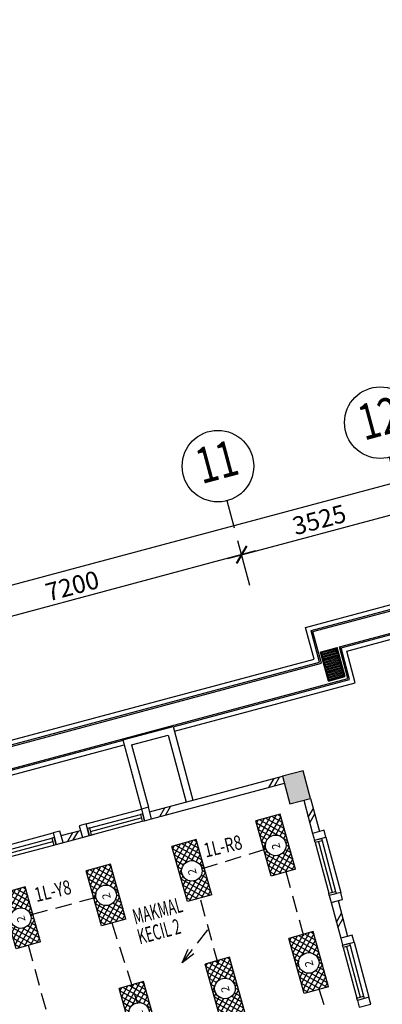
# Model space of a CAD drawing. Extents: x 178244 to 341043, y 0 to 114203.
# Drawn here: x 237560 to 245164, y 53239 to 73885 of the extents above; entities that cross this region are included whole.
import ezdxf
from ezdxf.enums import TextEntityAlignment as Align

# ---------------------------------------------------------------- set-up
doc = ezdxf.new("R2010")
doc.units = 0
doc.header["$LTSCALE"] = 1400
doc.header["$MEASUREMENT"] = 0
doc.linetypes.add('HIDDEN', pattern=[0.375, 0.25, -0.125])
doc.linetypes.add('HIDDEN2', pattern=[0.1875, 0.125, -0.0625])
for name, color, linetype in [('AR-GTXT', 7, 'Continuous'), ('ELECT', 7, 'Continuous'), ('LIGHT', 2, 'Continuous')]:
    doc.layers.add(name, color=color, linetype=linetype)
doc.styles.add('ARIAL', font='ARIAL.TTF', dxfattribs={"height": 100})
doc.styles.add('ROMANS', font='romans.shx', dxfattribs={"width": 0.75})
doc.styles.add('ROMANS-SPEC', font='ROMANS.shx', dxfattribs={"width": 0.85})
doc.styles.add('TX3', font='romans.shx', dxfattribs={"width": 0.75})
doc.dimstyles.new('D-150', dxfattribs={"dimtxt": 325, "dimasz": 250, "dimexe": 250, "dimexo": 150, "dimgap": 100, "dimtad": 1, "dimdec": 0, "dimzin": 0, "dimdsep": 46, "dimtxsty": 'ROMANS-SPEC', "dimblk": 'ARCHTICK', "dimcen": 0, "dimdle": 250, "dimclrd": 9, "dimclre": 9, "dimclrt": 7, "dimadec": 0, "dimazin": 0, "dimtfac": 1, "dimtdec": 0, "dimtix": 1, "dimtmove": 2, "dimatfit": 0, "dimfxl": 60, "dimtolj": 1, "dimtzin": 0, "dimarcsym": 1})

# ---------------------------------------------------------------- blocks, each defined once
blk = doc.blocks.new('_ArchTick')
at = {"color": 0, "linetype": 'ByBlock', "const_width": 0.15}
blk.add_lwpolyline([(-0.5, -0.5), (0.5, 0.5)], dxfattribs=at)
blk = doc.blocks.new('*X11')
at = {"color": 0, "linetype": 'Continuous'}
for p, q in [((70908, 42402), (71394, 42889)), ((70908, 42535), (71262, 42889)), ((70908, 42668), (71129, 42889)), ((70908, 42800), (70996, 42889)), ((71397, 42359), (70908, 42848)), ((71288, 42601), (70999, 42889)), ((71306, 42715), (71132, 42889)), ((71363, 42790), (71265, 42889)), ((71452, 42834), (71397, 42889)), ((71477, 42839), (71527, 42889)), ((71604, 42815), (71530, 42889)), ((71591, 42821), (71659, 42889)), ((71660, 42359), (72108, 42807)), ((72108, 42444), (71662, 42889)), ((71667, 42764), (71792, 42889)), ((71693, 42525), (72057, 42889)), ((71711, 42676), (71925, 42889)), ((72108, 42576), (71795, 42889)), ((72108, 42709), (71928, 42889)), ((72108, 42841), (72060, 42889)), ((71264, 42359), (70908, 42716)), ((71132, 42359), (70908, 42583)), ((70997, 42359), (71288, 42650)), ((71129, 42359), (71306, 42535)), ((72060, 42359), (71692, 42727)), ((71927, 42359), (71712, 42574)), ((71792, 42359), (72108, 42674)), ((71925, 42359), (72108, 42542)), ((70999, 42359), (70908, 42450)), ((71262, 42359), (71363, 42460)), ((71395, 42359), (71451, 42415)), ((71529, 42359), (71478, 42410)), ((71527, 42359), (71602, 42434)), ((71662, 42359), (71592, 42429)), ((71795, 42359), (71667, 42486)), ((72057, 42359), (72108, 42409))]:
    blk.add_line(p, q, dxfattribs=at)
blk = doc.blocks.new('TRY')
at = {"layer": 'LIGHT', "color": 3}
for p, q in [((333, 643), (1533, 643)), ((333, 113), (333, 643)), ((1533, 113), (1533, 643)), ((333, 113), (1533, 113))]:
    blk.add_line(p, q, dxfattribs=at)
at = {"layer": 'LIGHT', "color": 1, "linetype": 'Continuous'}
blk.add_circle((927, 379), 216, dxfattribs=at)
at = {"layer": 'LIGHT', "color": 8, "linetype": 'Continuous'}
blk.add_blockref('*X11', (-70575, -42246), dxfattribs=at)
at = {"layer": 'LIGHT', "color": 1, "style": 'ROMANS'}
blk.add_text('2', height=168, dxfattribs=at).set_placement((845, 295))
blk = doc.blocks.new('Vtxt')
at = {"layer": 'AR-GTXT'}
blk.add_line((0, 0), (0, 3.99), dxfattribs=at)
blk.add_circle((0, 8.99), 5, dxfattribs=at)
at = {"layer": 'AR-GTXT', "color": 3, "style": 'ARIAL', "width": 0.75}
blk.add_attdef('CIRID', text='', height=5, dxfattribs=at).set_placement((0, 8.99), align=Align.MIDDLE)

msp = doc.modelspace()

# ---------------------------------------------------------------- linework, layer by layer
at = {"color": 9}
msp.add_line((219302.9, 57183.1, 2200), (295586.9, 77623.3, 2200), dxfattribs=at)
at = {"color": 8, "ltscale": 2}
for p, q in [((243554.8, 61141.3, 2200), (255201.9, 64262.2, 2200)), ((243671.1, 61074.1, 2200), (255134.7, 64145.8, 2200)), ((243707.9, 61052.9, 2200), (255113.5, 64109.1, 2200)), ((244263.9, 60731.9, 2200), (254792.5, 63553, 2200)), ((244300.7, 60710.7, 2200), (254771.3, 63516.3, 2200)), ((244417, 60643.5, 2200), (254704.1, 63399.9, 2200)), ((243732.3, 60478.7, 2200), (243555, 61140.3, 2200)), ((243848.7, 60411.5, 2200), (243671.4, 61073.2, 2200)), ((243885.4, 60390.3, 2200), (243708.1, 61052, 2200)), ((244441.5, 60069.3, 2200), (244263.9, 60731.9, 2200)), ((244478.2, 60048.1, 2200), (244300.7, 60710.7, 2200)), ((244594.6, 59980.9, 2200), (244417, 60643.5, 2200)), ((218283.2, 53659.6, 2200), (243732.3, 60478.7, 2200)), ((218378.2, 53586.7, 2200), (243848.7, 60411.5, 2200)), ((218408.2, 53563.7, 2200), (243885.4, 60390.3, 2200)), ((218862.2, 53215.3, 2200), (244441.5, 60069.3, 2200)), ((240779.7, 59057, 2200), (244478.2, 60048.1, 2200)), ((240804.3, 58965.3, 2200), (244594.6, 59980.9, 2200)), ((239724.2, 58784.6, 2200), (240777.1, 59066.7, 2200)), ((240777.1, 59066.7, 2200), (241192.5, 57516.4, 2200)), ((239907.9, 58678.5, 2200), (240671, 58883, 2200)), ((240671, 58883, 2200), (241047.6, 57477.6, 2200)), ((218892.2, 53192.3, 2200), (239726.8, 58774.9, 2200)), ((218987.2, 53119.4, 2200), (239751.4, 58683.2, 2200))]:
    msp.add_line(p, q, dxfattribs=at)
at = {"color": 8}
for p, q in [((241924.5, 62589.1, 2200), (245909, 63656.7, 2200)), ((242386.7, 62023.2, 2200), (242136.7, 62956.5, 2200)), ((242386.7, 62023.2, 2200), (242136.7, 62956.5, 2200)), ((242504.1, 62744.4, 2200), (234969.9, 60725.6, 2200)), ((243871, 60625.6, 2200), (244218.8, 60718.8, 2200)), ((243871, 60625.6, 2200), (244218.8, 60718.8, 2200)), ((244215.2, 60712.6, 2200), (243877.2, 60622.1, 2200)), ((244215.2, 60712.6, 2200), (243877.2, 60622.1, 2200)), ((244375.7, 60113.8, 2200), (244215.2, 60712.6, 2200)), ((244375.7, 60113.8, 2200), (244215.2, 60712.6, 2200)), ((244381.8, 60110.2, 2200), (244218.8, 60718.8, 2200)), ((244381.8, 60110.2, 2200), (244218.8, 60718.8, 2200)), ((244034.1, 60017.1, 2200), (243871, 60625.6, 2200)), ((244034.1, 60017.1, 2200), (243871, 60625.6, 2200)), ((243877.2, 60622.1, 2200), (244037.6, 60023.2, 2200)), ((243877.2, 60622.1, 2200), (244037.6, 60023.2, 2200)), ((244203.5, 60688.9, 2200), (243899.2, 60607.4, 2200)), ((244203.5, 60688.9, 2200), (243899.2, 60607.4, 2200)), ((244209.9, 60664.8, 2200), (243905.7, 60583.3, 2200)), ((244209.9, 60664.8, 2200), (243905.7, 60583.3, 2200)), ((244216.4, 60640.6, 2200), (243912.2, 60559.1, 2200)), ((244216.4, 60640.6, 2200), (243912.2, 60559.1, 2200)), ((244222.9, 60616.5, 2200), (243918.7, 60535, 2200)), ((244222.9, 60616.5, 2200), (243918.7, 60535, 2200)), ((244229.3, 60592.3, 2200), (243925.1, 60510.8, 2200)), ((244229.3, 60592.3, 2200), (243925.1, 60510.8, 2200)), ((244235.8, 60568.2, 2200), (243931.6, 60486.7, 2200)), ((244235.8, 60568.2, 2200), (243931.6, 60486.7, 2200)), ((244242.3, 60544, 2200), (243938.1, 60462.5, 2200)), ((244242.3, 60544, 2200), (243938.1, 60462.5, 2200)), ((244248.7, 60519.9, 2200), (243944.5, 60438.4, 2200)), ((244248.7, 60519.9, 2200), (243944.5, 60438.4, 2200)), ((244255.2, 60495.7, 2200), (243951, 60414.2, 2200)), ((244255.2, 60495.7, 2200), (243951, 60414.2, 2200)), ((244261.7, 60471.6, 2200), (243957.5, 60390.1, 2200)), ((244261.7, 60471.6, 2200), (243957.5, 60390.1, 2200)), ((244268.2, 60447.4, 2200), (243963.9, 60365.9, 2200)), ((244268.2, 60447.4, 2200), (243963.9, 60365.9, 2200)), ((244274.6, 60423.3, 2200), (243970.4, 60341.8, 2200)), ((244274.6, 60423.3, 2200), (243970.4, 60341.8, 2200)), ((244281.1, 60399.1, 2200), (243976.9, 60317.6, 2200)), ((244281.1, 60399.1, 2200), (243976.9, 60317.6, 2200)), ((244287.6, 60375, 2200), (243983.4, 60293.5, 2200)), ((244287.6, 60375, 2200), (243983.4, 60293.5, 2200)), ((244294, 60350.8, 2200), (243989.8, 60269.3, 2200)), ((244294, 60350.8, 2200), (243989.8, 60269.3, 2200)), ((244300.5, 60326.7, 2200), (243996.3, 60245.2, 2200)), ((244300.5, 60326.7, 2200), (243996.3, 60245.2, 2200)), ((244307, 60302.5, 2200), (244002.8, 60221, 2200)), ((244307, 60302.5, 2200), (244002.8, 60221, 2200)), ((244335.9, 60462.3, 2200), (244429, 60114.6, 2200)), ((244313.4, 60278.4, 2200), (244009.2, 60196.9, 2200)), ((244313.4, 60278.4, 2200), (244009.2, 60196.9, 2200)), ((244319.9, 60254.3, 2200), (244015.7, 60172.7, 2200)), ((244319.9, 60254.3, 2200), (244015.7, 60172.7, 2200)), ((244326.4, 60230.1, 2200), (244022.2, 60148.6, 2200)), ((244326.4, 60230.1, 2200), (244022.2, 60148.6, 2200)), ((244332.9, 60206, 2200), (244028.7, 60124.4, 2200)), ((244332.9, 60206, 2200), (244028.7, 60124.4, 2200)), ((244034.1, 60017.1, 2200), (244381.8, 60110.2, 2200)), ((244034.1, 60017.1, 2200), (244381.8, 60110.2, 2200)), ((244339.3, 60181.8, 2200), (244035.1, 60100.3, 2200)), ((244339.3, 60181.8, 2200), (244035.1, 60100.3, 2200)), ((244037.6, 60023.2, 2200), (244375.7, 60113.8, 2200)), ((244037.6, 60023.2, 2200), (244375.7, 60113.8, 2200)), ((244345.8, 60157.7, 2200), (244041.6, 60076.1, 2200)), ((244345.8, 60157.7, 2200), (244041.6, 60076.1, 2200)), ((244352.3, 60133.5, 2200), (244048.1, 60052, 2200)), ((244352.3, 60133.5, 2200), (244048.1, 60052, 2200)), ((244358.7, 60109.4, 2200), (244054.5, 60027.9, 2200)), ((244358.7, 60109.4, 2200), (244054.5, 60027.9, 2200)), ((239724.2, 58784.6, 2200), (240113.8, 57330.8, 2200)), ((239907.9, 58678.5, 2200), (240258.7, 57369.6, 2200)), ((240284.5, 57273.1, 2200), (243071.2, 58019.8, 2200)), ((243505.7, 58136.3, 2200), (243071, 58019.8, 2200)), ((243505.7, 58136.3, 2200), (243071, 58019.8, 2200)), ((243505.7, 58136.3, 2200), (243071, 58019.8, 2200)), ((243071, 58019.8, 2200), (243226.3, 57440.2, 2200)), ((243071, 58019.8, 2200), (243226.3, 57440.2, 2200)), ((243071, 58019.8, 2200), (243226.3, 57440.2, 2200)), ((243505.9, 58136.3, 2200), (243071.2, 58019.8, 2200)), ((243071.2, 58019.8, 2200), (243226.5, 57440.2, 2200)), ((243661, 57556.7, 2200), (243505.7, 58136.3, 2200)), ((243661, 57556.7, 2200), (243505.7, 58136.3, 2200)), ((243661, 57556.7, 2200), (243505.7, 58136.3, 2200)), ((243661.2, 57556.7, 2200), (243505.9, 58136.3, 2200)), ((240323.4, 57128.2, 2200), (243110, 57874.9, 2200)), ((243226.3, 57440.2, 2200), (243661, 57556.7, 2200)), ((243226.3, 57440.2, 2200), (243661, 57556.7, 2200)), ((243226.3, 57440.2, 2200), (243661, 57556.7, 2200)), ((243226.5, 57440.2, 2200), (243661.2, 57556.7, 2200)), ((243516.4, 57517.9, 2200), (243702.7, 56822.4, 2200)), ((243661.2, 57556.7, 2200), (243847.5, 56861.2, 2200)), ((238954.7, 57020.2, 2200), (240113.8, 57330.8, 2200)), ((239028.8, 56936.6, 2200), (240091.3, 57221.3, 2200)), ((240139.6, 57234.3, 2200), (240091.3, 57221.3, 2200)), ((240091.3, 57221.3, 2200), (240130.2, 57076.4, 2200)), ((240258.7, 57369.6, 2200), (240113.8, 57330.8, 2200)), ((240113.8, 57330.8, 2200), (240178.5, 57089.3, 2200)), ((240178.5, 57089.4, 2200), (240139.6, 57234.3, 2200)), ((240323.4, 57128.2, 2200), (240258.7, 57369.6, 2200)), ((238954.7, 57020.2, 2200), (238809.8, 56981.4, 2200)), ((239019.4, 56778.8, 2200), (238954.7, 57020.2, 2200)), ((239048.2, 56864.2, 2200), (240110.8, 57148.9, 2200)), ((239067.6, 56791.7, 2200), (240130.2, 57076.4, 2200)), ((240130.2, 57076.4, 2200), (240178.5, 57089.4, 2200)), ((240178.5, 57089.3, 2200), (240323.4, 57128.2, 2200)), ((237100.1, 56523.3, 2200), (238259.2, 56833.9, 2200)), ((238404.1, 56872.7, 2200), (238259.2, 56833.9, 2200)), ((238259.2, 56833.9, 2200), (238323.9, 56592.4, 2200)), ((238323.9, 56592.4, 2200), (239125.6, 56807.3, 2200)), ((238468.8, 56631.2, 2200), (238404.1, 56872.7, 2200)), ((238429.9, 56776.2, 2200), (238835.6, 56884.9, 2200)), ((238809.8, 56981.4, 2200), (238874.5, 56739.9, 2200)), ((238874.5, 56739.9, 2200), (239019.4, 56778.8, 2200)), ((239028.8, 56936.6, 2200), (238980.5, 56923.7, 2200)), ((238980.5, 56923.7, 2200), (239019.4, 56778.8, 2200)), ((239019.4, 56778.8, 2200), (239067.6, 56791.7, 2200)), ((239067.6, 56791.7, 2200), (239028.8, 56936.6, 2200)), ((243944.2, 56887.1, 2200), (243702.7, 56822.4, 2200)), ((243702.7, 56822.4, 2200), (243741.5, 56677.5, 2200)), ((243983, 56742.2, 2200), (243944.2, 56887.1, 2200)), ((237174.2, 56439.7, 2200), (238236.8, 56724.4, 2200)), ((237193.7, 56367.3, 2200), (238256.2, 56652, 2200)), ((237213.1, 56294.8, 2200), (238275.6, 56579.5, 2200)), ((238285.1, 56737.3, 2200), (238236.8, 56724.4, 2200)), ((238236.8, 56724.4, 2200), (238275.6, 56579.5, 2200)), ((238275.6, 56579.5, 2200), (238323.9, 56592.4, 2200)), ((238323.9, 56592.4, 2200), (238285.1, 56737.3, 2200)), ((238323.9, 56592.4, 2200), (238468.8, 56631.2, 2200)), ((243741.5, 56677.5, 2200), (243983, 56742.2, 2200)), ((243741.5, 56677.5, 2200), (243886.4, 56716.4, 2200)), ((243754.5, 56629.2, 2200), (243741.5, 56677.5, 2200)), ((243899.4, 56668.1, 2200), (243754.5, 56629.2, 2200)), ((243754.5, 56629.2, 2200), (244039.2, 55566.7, 2200)), ((243826.9, 56648.7, 2200), (244111.6, 55586.1, 2200)), ((243886.4, 56716.4, 2200), (243899.4, 56668.1, 2200)), ((243899.4, 56668.1, 2200), (244184.1, 55605.6, 2200)), ((243983, 56742.2, 2200), (244293.6, 55583.1, 2200)), ((244039.2, 55566.7, 2200), (244184.1, 55605.6, 2200)), ((244052.1, 55518.4, 2200), (244039.2, 55566.7, 2200)), ((244293.6, 55583.1, 2200), (244052.1, 55518.4, 2200)), ((244197, 55557.3, 2200), (244052.1, 55518.4, 2200)), ((244184.1, 55605.6, 2200), (244197, 55557.3, 2200)), ((244332.4, 55438.2, 2200), (244293.6, 55583.1, 2200)), ((244052.1, 55518.4, 2200), (244091, 55373.5, 2200)), ((244091, 55373.5, 2200), (244332.4, 55438.2, 2200)), ((244091, 55373.5, 2200), (244291.5, 54625, 2200)), ((244235.8, 55412.3, 2200), (244436.3, 54663.8, 2200)), ((244533, 54689.7, 2200), (244291.5, 54625, 2200)), ((244291.5, 54625, 2200), (244330.4, 54480.1, 2200)), ((244330.4, 54480.1, 2200), (244571.8, 54544.8, 2200)), ((244330.4, 54480.1, 2200), (244475.3, 54518.9, 2200)), ((244475.3, 54518.9, 2200), (244488.2, 54470.6, 2200)), ((244571.8, 54544.8, 2200), (244533, 54689.7, 2200)), ((244571.8, 54544.8, 2200), (244882.4, 53385.7, 2200)), ((244343.3, 54431.8, 2200), (244330.4, 54480.1, 2200)), ((244488.2, 54470.6, 2200), (244343.3, 54431.8, 2200)), ((244343.3, 54431.8, 2200), (244628, 53369.2, 2200)), ((244415.7, 54451.2, 2200), (244700.4, 53388.7, 2200)), ((244488.2, 54470.6, 2200), (244772.9, 53408.1, 2200)), ((244628, 53369.2, 2200), (244772.9, 53408.1, 2200)), ((244640.9, 53321, 2200), (244628, 53369.2, 2200)), ((244882.4, 53385.7, 2200), (244640.9, 53321, 2200)), ((244785.8, 53359.8, 2200), (244640.9, 53321, 2200)), ((244640.9, 53321, 2200), (244679.8, 53176.1, 2200)), ((244772.9, 53408.1, 2200), (244785.8, 53359.8, 2200)), ((244921.2, 53240.8, 2200), (244882.4, 53385.7, 2200)), ((244679.8, 53176.1, 2200), (244921.2, 53240.8, 2200))]:
    msp.add_line(p, q, dxfattribs=at)
at = {"color": 8, "linetype": 'HIDDEN2', "ltscale": 0.08}
for p, q in [((244360.1, 60104.4, 2200), (244197, 60712.9, 2200)), ((244360.1, 60104.4, 2200), (244197, 60712.9, 2200)), ((244055.9, 60022.9, 2200), (243892.8, 60631.4, 2200)), ((244055.9, 60022.9, 2200), (243892.8, 60631.4, 2200))]:
    msp.add_line(p, q, dxfattribs=at)
at = {"color": 8, "ltscale": 25}
for p, q in [((242787.9, 57788.6, 2200), (242893.9, 57972.3, 2200)), ((242904, 57819.7, 2200), (243010.1, 58003.4, 2200)), ((240499.5, 57175.4, 2200), (240605.5, 57359.1, 2200)), ((240615.6, 57206.5, 2200), (240721.6, 57390.2, 2200)), ((243612, 57162, 2200), (243718.1, 57345.7, 2200)), ((243643.1, 57045.9, 2200), (243749.2, 57229.6, 2200)), ((238568.1, 56657.9, 2200), (238674.1, 56841.6, 2200)), ((238684.2, 56689, 2200), (238790.2, 56872.7, 2200)), ((244200.2, 54964.7, 2200), (244306.3, 55148.4, 2200)), ((244231.3, 54848.5, 2200), (244337.4, 55032.3, 2200))]:
    msp.add_line(p, q, dxfattribs=at)
at = {"color": 8}
msp.add_solid([(243071.2, 58019.3, 2200), (243505.8, 58135.8, 2200), (243226.5, 57439.7, 2200), (243661.1, 57556.2, 2200)], dxfattribs=at)
at = {"layer": 'LIGHT', "color": 1, "linetype": 'HIDDEN'}
for p, q in [((241370.4, 56079.8, 2200), (242753, 56502.2, 2200)), ((243516.4, 54665, 2200), (243139.4, 56045.6, 2200)), ((237808.1, 55121.3, 2200), (239141.9, 55478.7, 2200)), ((241725.6, 54068.9, 2200), (241348.6, 55449.5, 2200)), ((239495, 54947.4, 2200), (240029.1, 53253.1, 2200)), ((238112.7, 53127.6, 2200), (237735.7, 54508.1, 2200)), ((243830.5, 53566.8, 2200), (244238.9, 52311.8, 2200))]:
    msp.add_line(p, q, dxfattribs=at)

# ---------------------------------------------------------------- block references
at = {"color": 8, "xscale": 149.9999999997397, "yscale": 150, "zscale": 150, "rotation": 14.99999999997219}
for p, values in [((245470.6, 64133.5, 2200), {'CIRID': '12'}), ((242065.8, 63221.1, 2200), {'CIRID': '11'})]:
    msp.add_blockref('Vtxt', p, dxfattribs=at).add_auto_attribs(values)
at = {"color": 8, "xscale": 299.9999999995614, "yscale": 300, "zscale": 300}
for rotation in [15.00000000346675, -164.9999999965333]:
    msp.add_blockref('_ArchTick', (242214.3, 62666.7, 2200), dxfattribs=dict(at, rotation=rotation))
at = {"layer": 'LIGHT', "rotation": 105.6858775187673}
for p in [(243544.5, 55781.2, 2200), (241786.6, 55246.3, 2200), (239986.8, 54734.5, 2200), (238198.7, 54256.2, 2200), (244237.6, 53316.9, 2200), (242479.7, 52782, 2200), (240679.9, 52270.1, 2200)]:
    msp.add_blockref('TRY', p, dxfattribs=at)

# ---------------------------------------------------------------- texts
at = {"color": 8, "style": 'ROMANS', "width": 0.6}
for s, p in [('MAKMAL', (239982, 54909.5, 2200)), ('KECIL 2', (240079.2, 54493.8, 2200))]:
    msp.add_text(s, height=320, rotation=15, dxfattribs=at).set_placement(p)
at = {"color": 8, "char_height": 375, "attachment_point": 5, "rotation": 15, "style": 'ROMANS'}
for s, insert in [('\\A1;3525', (243842.3, 63400.6, 2200)), ('\\A1;7200', (238662.6, 62012.7, 2200))]:
    msp.add_mtext(s, dxfattribs=dict(at, insert=insert))
at = {"layer": 'ELECT', "color": 1, "linetype": 'HIDDEN', "style": 'TX3', "width": 0.75}
for s, p in [('1L-R8', (241462.6, 56315, 2200)), ('1L-Y8', (237911, 55381.5, 2200))]:
    msp.add_text(s, height=300, rotation=13.37519, dxfattribs=at).set_placement(p)

# ---------------------------------------------------------------- leaders
at = {"layer": 'LIGHT', "color": 1, "linetype": 'HIDDEN'}
msp.add_leader([(240969.4, 54108.2, 2200), (241519.4, 54824.1, 2200)], dimstyle='D-150', override={"dimasz": 300, "dimtad": 0, "dimclrd": 1, "dimldrblk": 'Open30'}, dxfattribs=at)

doc.saveas('drawing.dxf')
